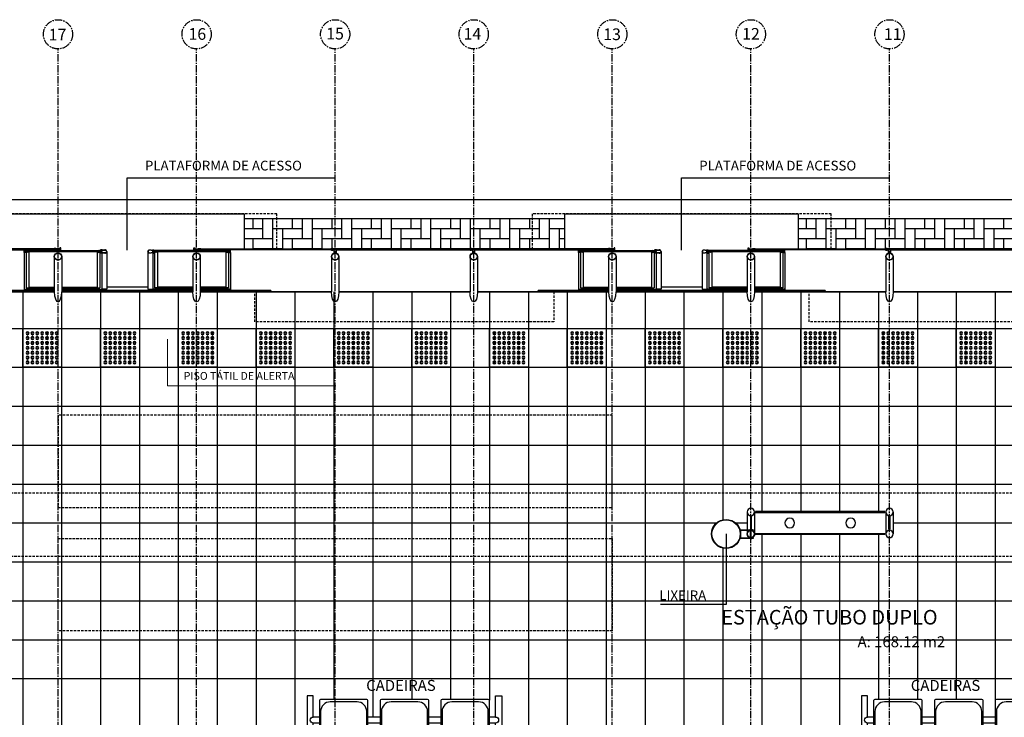
# Model space of a CAD drawing. Units: millimetres. Extents: x 55047 to 69695, y 27493 to 40118.
# Drawn here: x 64020 to 65033, y 35804 to 36521 of the extents above; entities that cross this region are included whole.
import ezdxf

# ---------------------------------------------------------------- set-up
doc = ezdxf.new("R2010")
doc.units = ezdxf.units.MM
doc.header["$LTSCALE"] = 10
doc.linetypes.add('CENTER2', pattern=[1.125, 0.75, -0.125, 0.125, -0.125])
doc.linetypes.add('HIDDEN', pattern=[0.375, 0.25, -0.125])
for name, color, linetype in [('A-01', 1, 'Continuous'), ('A-02', 2, 'Continuous'), ('A-03', 3, 'Continuous'), ('COTA', 10, 'Continuous'), ('EIXOS', 10, 'CENTER2'), ('ESPECARQ', 2, 'Continuous'), ('ESTRUTURA METALICA', 3, 'Continuous'), ('HACHURA-PAVER', 252, 'Continuous'), ('IMPLANTAÇÃO-BORRACHA', 1, 'Continuous'), ('IMPLANTAÇÃO-ESTRUTURA METÁLICA', 2, 'Continuous'), ('LINHA CHAMADA', 10, 'Continuous'), ('MEIO FIO', 1, 'Continuous'), ('PISO', 1, 'Continuous'), ('PLATAFORMA PISOS 1 50', 8, 'Continuous'), ('PROJECAO-1', 1, 'HIDDEN'), ('PROJECAO-2', 2, 'HIDDEN'), ('TEXTOF', 2, 'Continuous'), ('TEXTOG', 2, 'Continuous'), ('TEXTOM', 3, 'Continuous'), ('VIDRO', 1, 'Continuous')]:
    doc.layers.add(name, color=color, linetype=linetype)
doc.styles.add('REGUA100', font='simplex.shx')
doc.styles.add('REGUA60', font='simplex.shx')
doc.styles.add('REGUA80', font='simplex.shx')
doc.styles.add('ROMANS', font='romans.shx', dxfattribs={"height": 0.25})
doc.styles.add('ROMANS 50', font='romans.shx', dxfattribs={"height": 16})

# ---------------------------------------------------------------- blocks, each defined once
blk = doc.blocks.new('PILARES')
at = {"layer": 'A-02'}
for centre in [(40, 11.3), (102.5, 11.3)]:
    blk.add_circle(centre, 5, dxfattribs=at)
at = {"layer": 'ESTRUTURA METALICA', "color": 2}
for p, q in [((-3.8, 0), (-3.8, 22.6)), ((3.8, 0), (3.8, 22.6)), ((138.7, 0), (138.7, 22.6)), ((146.3, 0), (146.3, 22.6))]:
    blk.add_line(p, q, dxfattribs=at)
at = {"layer": 'ESTRUTURA METALICA', "color": 3}
for centre in [(0, 22.6), (142.5, 22.6), (0, 0), (142.5, 0)]:
    blk.add_circle(centre, 3.8, dxfattribs=at)
at = {"layer": 'VIDRO'}
for points in [[(4.8, 22.1), (137.7, 22.1), (137.7, 23.1), (4.8, 23.1)], [(0, 17.8), (0.5, 17.8), (0.5, 4.8), (-0.5, 4.8), (-0.5, 17.8)], [(142.5, 17.8), (142, 17.8), (142, 4.8), (143, 4.8), (143, 17.8)], [(4.8, 0.5), (137.7, 0.5), (137.7, -0.5), (4.8, -0.5)]]:
    blk.add_lwpolyline(points, close=True, dxfattribs=at)
blk = doc.blocks.new('piso tatil alerta')
at = {"layer": 'PISO'}
blk.add_lwpolyline([(0, 0), (40, 0), (40, 40), (0, 40)], close=True, dxfattribs=at)
for centre, radius in [((5, 35), 1.5), ((5, 30), 1.5), ((5, 35), 1), ((5, 30), 1), ((10, 35), 1.5), ((10, 30), 1.5), ((10, 35), 1), ((10, 30), 1), ((15, 35), 1.5), ((15, 30), 1.5), ((15, 35), 1), ((15, 30), 1), ((20, 35), 1.5), ((20, 30), 1.5), ((20, 35), 1), ((20, 30), 1), ((25, 35), 1.5), ((25, 30), 1.5), ((25, 35), 1), ((25, 30), 1), ((30, 35), 1.5), ((30, 30), 1.5), ((30, 35), 1), ((30, 30), 1), ((35, 35), 1.5), ((35, 30), 1.5), ((35, 35), 1), ((35, 30), 1), ((5, 25), 1.5), ((5, 20), 1.5), ((5, 25), 1), ((5, 20), 1), ((10, 25), 1.5), ((10, 20), 1.5), ((10, 25), 1), ((10, 20), 1), ((15, 25), 1.5), ((15, 20), 1.5), ((15, 25), 1), ((15, 20), 1), ((20, 25), 1.5), ((20, 20), 1.5), ((20, 25), 1), ((20, 20), 1), ((25, 25), 1.5), ((25, 20), 1.5), ((25, 25), 1), ((25, 20), 1), ((30, 25), 1.5), ((30, 20), 1.5), ((30, 25), 1), ((30, 20), 1), ((35, 25), 1.5), ((35, 20), 1.5), ((35, 25), 1), ((35, 20), 1), ((5, 15), 1.5), ((5, 10), 1.5), ((5, 15), 1), ((5, 10), 1), ((10, 15), 1.5), ((10, 10), 1.5), ((10, 15), 1), ((10, 10), 1), ((15, 15), 1.5), ((15, 10), 1.5), ((15, 15), 1), ((15, 10), 1), ((20, 15), 1.5), ((20, 10), 1.5), ((20, 15), 1), ((20, 10), 1), ((25, 15), 1.5), ((25, 10), 1.5), ((25, 15), 1), ((25, 10), 1), ((30, 15), 1.5), ((30, 10), 1.5), ((30, 15), 1), ((30, 10), 1), ((35, 15), 1.5), ((35, 10), 1.5), ((35, 15), 1), ((35, 10), 1), ((5, 5), 1.5), ((5, 5), 1), ((10, 5), 1.5), ((10, 5), 1), ((15, 5), 1.5), ((15, 5), 1), ((20, 5), 1.5), ((20, 5), 1), ((25, 5), 1.5), ((25, 5), 1), ((30, 5), 1.5), ((30, 5), 1), ((35, 5), 1.5), ((35, 5), 1)]:
    blk.add_circle(centre, radius, dxfattribs=at)
blk = doc.blocks.new('INDUNI1')
at = {"color": 0, "style": 'REGUA100', "flags": 8}
for tag, p in [('NOME1', (0, 0)), ('NOME2', (0, -3.59))]:
    blk.add_attdef(tag, p, '', height=2, dxfattribs=at)
at = {"layer": 'ESPECARQ', "style": 'REGUA60'}
blk.add_attdef('AREA', (0, -6.7), '', height=1.5, dxfattribs=at)
at = {"layer": 'ESPECARQ', "style": 'REGUA60', "flags": 8}
for tag, p in [('PISO', (0, -9.2)), ('REVPAR', (0, -11.7)), ('PEDIR', (0, -14.2))]:
    blk.add_attdef(tag, p, '', height=1.5, dxfattribs=at)
blk = doc.blocks.new('assento')
at = {"layer": 'A-01'}
for p, q in [((-20, 33), (-20, 1)), ((18, 35), (-18, 35)), ((16, 34), (-16, 34)), ((14, 32.5), (-14, 32.5)), ((20, 1), (20, 33)), ((-19, 31), (-19, 10)), ((19, 10), (19, 31)), ((-19, 0), (19, 0)), ((-11, 2), (11, 2))]:
    blk.add_line(p, q, dxfattribs=at)
for radius in [2.5, 1]:
    blk.add_circle((0, 26), radius, dxfattribs=at)
for centre, radius, start, end in [((-18, 33), 2, 90, 180), ((-16, 31), 3, 90, 180), ((-14, 27.5), 5, 90, 180), ((14, 27.5), 5, 0, 90), ((16, 31), 3, 0, 90), ((18, 33), 2, 0, 90), ((-11, 10), 8, 180, 270), ((11, 10), 8, 270, 0), ((-19, 1), 1, 180, 270), ((19, 1), 1, 270, 0)]:
    blk.add_arc(centre, radius, start, end, dxfattribs=at)
blk = doc.blocks.new('bancos')
at = {"layer": 'A-01'}
for p, q in [((-70, -15.5), (-75, -15.5)), ((-20, -15.5), (-30, -15.5)), ((30, -15.5), (20, -15.5)), ((75, -15.5), (70, -15.5)), ((-70, -20.5), (-75, -20.5)), ((-20, -20.5), (-30, -20.5)), ((30, -20.5), (20, -20.5)), ((75, -20.5), (70, -20.5))]:
    blk.add_line(p, q, dxfattribs=at)
for points in [[(-75, -20.5), (-75, -38), (-80, -38), (-80, 2), (-75, 2), (-75, -15.5)], [(75, -20.5), (75, -38), (80, -38), (80, 2), (75, 2), (75, -15.5)]]:
    blk.add_lwpolyline(points, dxfattribs=at)
for centre, start, end in [((-75, -18), 90, 270), ((75, -18), 270, 90)]:
    blk.add_arc(centre, 2.5, start, end, dxfattribs=at)
at = {"layer": 'A-01', "xscale": -1, "rotation": 359.9999354771406}
for p in [(-50, -35), (0, -35), (50, -35)]:
    blk.add_blockref('assento', p, dxfattribs=at)

msp = doc.modelspace()

# ---------------------------------------------------------------- hatches: boundary and pattern name
at = {"layer": 'HACHURA-PAVER'}
h = msp.add_hatch(dxfattribs=at)
h.set_pattern_fill('AR-HBONE', color=256, scale=0.1, angle=45, style=0)
h.set_pattern_definition([(270, (62035.089, 35676.644), (10.16, -10.16), [30.48, -10.16]), (360, (62035.089, 35666.484), (10.16, -10.16), [30.48, -10.16])])
h.paths.add_polyline_path([(65151.155, 36316.642), (64821.155, 36316.643), (64821.155, 36285.731), (65151.155, 36285.731)])
h.paths.add_polyline_path([(64581.155, 36285.732), (64581.155, 36316.644), (64251.155, 36316.644), (64251.155, 36285.732)])

# ---------------------------------------------------------------- linework, layer by layer
at = {"layer": 'A-01'}
for p, q in [((64025.05, 36244.372), (64056.095, 36244.372)), ((64027.05, 36245.659), (64056.095, 36245.659)), ((64063.715, 36245.659), (64103.05, 36245.659)), ((64063.715, 36244.372), (64105.05, 36244.372)), ((64152.3, 36246.397), (64110.01, 36246.397)), ((64198.595, 36244.372), (64157.261, 36244.372)), ((64198.595, 36245.659), (64159.261, 36245.659)), ((64235.261, 36245.659), (64206.215, 36245.659)), ((64237.261, 36244.372), (64206.215, 36244.372)), ((64595.05, 36244.372), (64626.095, 36244.372)), ((64597.05, 36245.659), (64626.095, 36245.659)), ((64633.715, 36245.659), (64673.05, 36245.659)), ((64633.715, 36244.372), (64675.05, 36244.372)), ((64722.3, 36246.397), (64680.01, 36246.397)), ((64768.595, 36244.372), (64727.261, 36244.372)), ((64768.595, 36245.659), (64729.261, 36245.659)), ((64805.261, 36245.659), (64776.215, 36245.659)), ((64807.261, 36244.372), (64776.215, 36244.372))]:
    msp.add_line(p, q, dxfattribs=at)
for points in [[(64025.05, 36244.372), (64025.05, 36242.982), (64056.095, 36242.982)], [(64063.715, 36242.982), (64105.05, 36242.982), (64105.05, 36244.372)], [(64198.595, 36242.982), (64157.261, 36242.982), (64157.261, 36244.372)], [(64237.261, 36244.372), (64237.261, 36242.982), (64206.215, 36242.982)], [(64595.05, 36244.372), (64595.05, 36242.981), (64626.095, 36242.981)], [(64633.715, 36242.981), (64675.05, 36242.981), (64675.05, 36244.372)], [(64768.595, 36242.981), (64727.261, 36242.981), (64727.261, 36244.372)], [(64807.261, 36244.372), (64807.261, 36242.981), (64776.215, 36242.981)]]:
    msp.add_lwpolyline(points, dxfattribs=at)
at = {"layer": 'A-02'}
for points in [[(64105.396, 36284.399, 0.17198837), (64104.931, 36284.86), (64104.931, 36284.549), (64104.177, 36284.549), (64104.177, 36284.86, 0.17198837), (64103.712, 36284.399)], [(64105.396, 36281.797, -0.17198837), (64104.931, 36281.336), (64104.931, 36281.647), (64104.177, 36281.647), (64104.177, 36281.336, -0.17198837), (64103.712, 36281.797)], [(64156.915, 36284.399, -0.17198837), (64157.38, 36284.86), (64157.38, 36284.549), (64158.134, 36284.549), (64158.134, 36284.86, -0.17198837), (64158.599, 36284.399)], [(64156.915, 36281.797, 0.17198837), (64157.38, 36281.336), (64157.38, 36281.647), (64158.134, 36281.647), (64158.134, 36281.336, 0.17198837), (64158.599, 36281.797)], [(64675.396, 36284.399, 0.17198837), (64674.931, 36284.86), (64674.931, 36284.549), (64674.177, 36284.549), (64674.177, 36284.86, 0.17198837), (64673.712, 36284.399)], [(64675.396, 36281.797, -0.17198837), (64674.931, 36281.336), (64674.931, 36281.647), (64674.177, 36281.647), (64674.177, 36281.336, -0.17198837), (64673.712, 36281.797)], [(64726.915, 36284.399, -0.17198837), (64727.38, 36284.86), (64727.38, 36284.549), (64728.134, 36284.549), (64728.134, 36284.86, -0.17198837), (64728.599, 36284.399)], [(64726.915, 36281.797, 0.17198837), (64727.38, 36281.336), (64727.38, 36281.647), (64728.134, 36281.647), (64728.134, 36281.336, 0.17198837), (64728.599, 36281.797)]]:
    msp.add_lwpolyline(points, format="xyb", close=True, dxfattribs=at)
at = {"layer": 'A-03'}
for p, q in [((64761.643, 35997.059, 0), (64774.939, 35997.059, 0)), ((64761.709, 35996.559, 0), (64774.939, 35996.559, 0)), ((64771.599, 35997.559, 0), (64771.599, 35997.059, 0)), ((64771.599, 35997.559, 0), (64773.199, 35997.559, 0)), ((64772.099, 35988.959, 0), (64772.099, 35996.559, 0)), ((64772.699, 35988.959, 0), (64772.699, 35996.559, 0)), ((64773.199, 35997.559, 0), (64773.199, 35997.059, 0)), ((64774.939, 35996.559, 0), (64774.939, 35997.059, 0)), ((64761.643, 35988.459, 0), (64774.939, 35988.459, 0)), ((64761.709, 35988.959, 0), (64774.939, 35988.959, 0)), ((64771.599, 35987.959, 0), (64771.599, 35988.459, 0)), ((64771.599, 35987.959, 0), (64773.199, 35987.959, 0)), ((64773.199, 35987.959, 0), (64773.199, 35988.459, 0)), ((64774.939, 35988.459, 0), (64774.939, 35988.959, 0))]:
    msp.add_line(p, q, dxfattribs=at)
for points in [[(64028.751, 36282.597), (64029.932, 36282.603, -0.3143656), (64027.069, 36282.639), (64028.25, 36282.645), (64028.246, 36283.545), (64027.065, 36283.539, -0.31448478), (64029.927, 36283.553), (64028.746, 36283.547)], [(64101.336, 36282.597), (64100.155, 36282.603, 0.3143656), (64103.017, 36282.639), (64101.837, 36282.645), (64101.841, 36283.545), (64103.022, 36283.539, 0.31448478), (64100.16, 36283.553), (64101.341, 36283.547)], [(64103.05, 36284.399), (64103.05, 36284.098), (64105.535, 36284.098, -0.04024435), (64108.063, 36284.459, -0.44120556), (64109.71, 36283.098, -0.44120556), (64108.063, 36281.737, -0.04024435), (64105.535, 36282.098), (64103.05, 36282.098), (64103.05, 36281.797), (64105.52, 36281.797, 0.03993995), (64108.067, 36281.436, 0.43639746), (64110.01, 36283.098, 0.43639746), (64108.067, 36284.76, 0.03993995), (64105.52, 36284.399)], [(64159.261, 36284.399), (64159.261, 36284.098), (64156.776, 36284.098, 0.04024435), (64154.248, 36284.459, 0.44120556), (64152.601, 36283.098, 0.44120556), (64154.248, 36281.737, 0.04024435), (64156.776, 36282.098), (64159.261, 36282.098), (64159.261, 36281.797), (64156.791, 36281.797, -0.03993995), (64154.244, 36281.436, -0.43639746), (64152.3, 36283.098, -0.43639746), (64154.244, 36284.76, -0.03993995), (64156.791, 36284.399)], [(64160.962, 36282.597), (64162.143, 36282.603, -0.3143656), (64159.28, 36282.639), (64160.461, 36282.645), (64160.457, 36283.545), (64159.276, 36283.539, -0.31448478), (64162.137, 36283.553), (64160.957, 36283.547)], [(64233.546, 36282.597), (64232.365, 36282.603, 0.3143656), (64235.228, 36282.639), (64234.047, 36282.645), (64234.052, 36283.545), (64235.232, 36283.539, 0.31448478), (64232.371, 36283.553), (64233.552, 36283.547)], [(64598.751, 36282.597), (64599.932, 36282.603, -0.3143656), (64597.069, 36282.639), (64598.25, 36282.645), (64598.246, 36283.545), (64597.065, 36283.539, -0.31448478), (64599.927, 36283.553), (64598.746, 36283.547)], [(64671.336, 36282.597), (64670.155, 36282.603, 0.3143656), (64673.017, 36282.639), (64671.837, 36282.645), (64671.841, 36283.545), (64673.022, 36283.539, 0.31448478), (64670.16, 36283.553), (64671.341, 36283.547)], [(64673.05, 36284.399), (64673.05, 36284.098), (64675.535, 36284.098, -0.04024435), (64678.063, 36284.459, -0.44120556), (64679.71, 36283.098, -0.44120556), (64678.063, 36281.737, -0.04024435), (64675.535, 36282.098), (64673.05, 36282.098), (64673.05, 36281.797), (64675.52, 36281.797, 0.03993995), (64678.067, 36281.436, 0.43639746), (64680.01, 36283.098, 0.43639746), (64678.067, 36284.76, 0.03993995), (64675.52, 36284.399)], [(64729.261, 36284.399), (64729.261, 36284.098), (64726.776, 36284.098, 0.04024435), (64724.248, 36284.459, 0.44120556), (64722.601, 36283.098, 0.44120556), (64724.248, 36281.737, 0.04024435), (64726.776, 36282.098), (64729.261, 36282.098), (64729.261, 36281.797), (64726.791, 36281.797, -0.03993995), (64724.244, 36281.436, -0.43639746), (64722.3, 36283.098, -0.43639746), (64724.244, 36284.76, -0.03993995), (64726.791, 36284.399)], [(64730.962, 36282.597), (64732.143, 36282.603, -0.3143656), (64729.28, 36282.639), (64730.461, 36282.645), (64730.457, 36283.545), (64729.276, 36283.539, -0.31448478), (64732.137, 36283.553), (64730.957, 36283.547)], [(64803.546, 36282.597), (64802.365, 36282.603, 0.3143656), (64805.228, 36282.639), (64804.047, 36282.645), (64804.052, 36283.545), (64805.232, 36283.539, 0.31448478), (64802.371, 36283.553), (64803.552, 36283.547)]]:
    msp.add_lwpolyline(points, format="xyb", close=True, dxfattribs=at)
for points in [[(64104.554, 36283.47), (64104.654, 36283.554), (64104.654, 36284.596), (64104.894, 36284.596, 0.35086698), (64104.608, 36284.911), (64104.608, 36284.814), (64104.5, 36284.814), (64104.5, 36284.911, 0.35086698), (64104.214, 36284.596), (64104.454, 36284.596), (64104.454, 36283.554), (64104.554, 36283.47)], [(64104.554, 36282.726), (64104.654, 36282.643), (64104.654, 36281.6), (64104.894, 36281.6, -0.35086698), (64104.608, 36281.285), (64104.608, 36281.382), (64104.5, 36281.382), (64104.5, 36281.285, -0.35086698), (64104.214, 36281.6), (64104.454, 36281.6), (64104.454, 36282.643), (64104.554, 36282.726)], [(64157.757, 36283.47), (64157.657, 36283.554), (64157.657, 36284.596), (64157.417, 36284.596, -0.35086698), (64157.703, 36284.911), (64157.703, 36284.814), (64157.81, 36284.814), (64157.81, 36284.911, -0.35086698), (64158.097, 36284.596), (64157.857, 36284.596), (64157.857, 36283.554), (64157.757, 36283.47)], [(64157.757, 36282.726), (64157.657, 36282.643), (64157.657, 36281.6), (64157.417, 36281.6, 0.35086698), (64157.703, 36281.285), (64157.703, 36281.382), (64157.81, 36281.382), (64157.81, 36281.285, 0.35086698), (64158.097, 36281.6), (64157.857, 36281.6), (64157.857, 36282.643), (64157.757, 36282.726)], [(64674.554, 36283.47), (64674.654, 36283.554), (64674.654, 36284.596), (64674.894, 36284.596, 0.35086698), (64674.608, 36284.911), (64674.608, 36284.814), (64674.5, 36284.814), (64674.5, 36284.911, 0.35086698), (64674.214, 36284.596), (64674.454, 36284.596), (64674.454, 36283.554), (64674.554, 36283.47)], [(64674.554, 36282.726), (64674.654, 36282.642), (64674.654, 36281.6), (64674.894, 36281.6, -0.35086698), (64674.608, 36281.285), (64674.608, 36281.382), (64674.5, 36281.382), (64674.5, 36281.285, -0.35086698), (64674.214, 36281.6), (64674.454, 36281.6), (64674.454, 36282.642), (64674.554, 36282.726)], [(64727.757, 36283.47), (64727.657, 36283.554), (64727.657, 36284.596), (64727.417, 36284.596, -0.35086698), (64727.703, 36284.911), (64727.703, 36284.814), (64727.81, 36284.814), (64727.81, 36284.911, -0.35086698), (64728.097, 36284.596), (64727.857, 36284.596), (64727.857, 36283.554), (64727.757, 36283.47)], [(64727.757, 36282.726), (64727.657, 36282.642), (64727.657, 36281.6), (64727.417, 36281.6, 0.35086698), (64727.703, 36281.285), (64727.703, 36281.382), (64727.81, 36281.382), (64727.81, 36281.285, 0.35086698), (64728.097, 36281.6), (64727.857, 36281.6), (64727.857, 36282.642), (64727.757, 36282.726)]]:
    msp.add_lwpolyline(points, format="xyb", dxfattribs=at)
for radius in [15, 14.5]:
    msp.add_circle((64746.859, 35992.759, 0), radius, dxfattribs=at)
at = {"layer": 'COTA'}
for p, q in [((64131.155, 36284.45), (64131.155, 36358.836)), ((64131.155, 36358.836), (64201.834, 36358.836)), ((64201.834, 36358.836), (64344.899, 36358.836)), ((64701.155, 36284.45), (64701.155, 36358.836)), ((64701.155, 36358.836), (64771.834, 36358.836)), ((64771.834, 36358.836), (64914.899, 36358.836)), ((64746.859, 35992.858, 0), (64746.859, 35920.357, 0)), ((64731.373, 35920.357, 0), (64679.468, 35920.357, 0)), ((64746.859, 35920.357, 0), (64731.373, 35920.357, 0))]:
    msp.add_line(p, q, dxfattribs=at)
at = {"layer": 'EIXOS'}
for p, q in [((64059.899, 35432.163), (64059.899, 36491.343)), ((64202.399, 35432.163), (64202.399, 36491.343)), ((64344.899, 35432.163), (64344.899, 36491.343)), ((64487.399, 35432.163), (64487.399, 36491.343)), ((64629.899, 35432.163), (64629.899, 36491.343)), ((64772.399, 35432.163), (64772.399, 36491.343)), ((64914.899, 35432.163), (64914.899, 36491.343))]:
    msp.add_line(p, q, dxfattribs=at)
for centre in [(64059.899, 36506.343), (64202.399, 36506.343), (64344.899, 36506.343), (64487.399, 36506.343), (64629.899, 36506.343), (64772.399, 36506.343), (64914.899, 36506.343)]:
    msp.add_circle(centre, 15, dxfattribs=at)
at = {"layer": 'ESTRUTURA METALICA', "color": 2}
for p, q in [((64025.05, 36282.098), (64025.05, 36244.372)), ((64027.05, 36282.098), (64027.05, 36245.659)), ((64103.05, 36281.797), (64103.05, 36245.659)), ((64105.05, 36281.402), (64105.05, 36244.372)), ((64157.261, 36281.402), (64157.261, 36244.372)), ((64159.261, 36281.797), (64159.261, 36245.659)), ((64235.261, 36282.098), (64235.261, 36245.659)), ((64237.261, 36282.098), (64237.261, 36244.372)), ((64595.05, 36282.098), (64595.05, 36244.372)), ((64597.05, 36282.098), (64597.05, 36245.659)), ((64673.05, 36281.797), (64673.05, 36245.659)), ((64675.05, 36281.402), (64675.05, 36244.372)), ((64727.261, 36281.402), (64727.261, 36244.372)), ((64729.261, 36281.797), (64729.261, 36245.659)), ((64805.261, 36282.098), (64805.261, 36245.659)), ((64807.261, 36282.098), (64807.261, 36244.372)), ((64063.709, 36277.898), (64063.709, 36241.652)), ((64198.595, 36277.898), (64198.595, 36241.651)), ((64341.095, 36277.898), (64341.095, 36241.651)), ((64483.595, 36277.898), (64483.595, 36241.651)), ((64633.709, 36277.898), (64633.709, 36241.651)), ((64768.595, 36277.898), (64768.595, 36241.651)), ((64911.095, 36277.898), (64911.095, 36241.651))]:
    msp.add_line(p, q, dxfattribs=at)
at = {"layer": 'ESTRUTURA METALICA', "color": 1}
for p, q in [((64027.05, 36284.098), (64103.05, 36284.098)), ((64235.261, 36284.098), (64159.261, 36284.098)), ((64597.05, 36284.098), (64673.05, 36284.098)), ((64805.261, 36284.098), (64729.261, 36284.098))]:
    msp.add_line(p, q, dxfattribs=at)
at = {"layer": 'ESTRUTURA METALICA'}
for points in [[(64027.05, 36284.098), (64027.05, 36282.098), (64025.05, 36282.098), (64025.05, 36284.098)], [(64103.05, 36284.098), (64103.05, 36282.098), (64105.05, 36282.098), (64105.05, 36284.098)], [(64159.261, 36284.098), (64159.261, 36282.098), (64157.261, 36282.098), (64157.261, 36284.098)], [(64235.261, 36284.098), (64235.261, 36282.098), (64237.261, 36282.098), (64237.261, 36284.098)], [(64342.155, 36284.931), (64347.655, 36284.931), (64347.655, 36285.731), (64342.155, 36285.731)], [(64484.655, 36284.931), (64490.155, 36284.931), (64490.155, 36285.731), (64484.655, 36285.731)], [(64597.05, 36284.098), (64597.05, 36282.098), (64595.05, 36282.098), (64595.05, 36284.098)], [(64673.05, 36284.098), (64673.05, 36282.098), (64675.05, 36282.098), (64675.05, 36284.098)], [(64729.261, 36284.098), (64729.261, 36282.098), (64727.261, 36282.098), (64727.261, 36284.098)], [(64805.261, 36284.098), (64805.261, 36282.098), (64807.261, 36282.098), (64807.261, 36284.098)], [(64912.155, 36284.931), (64917.655, 36284.931), (64917.655, 36285.731), (64912.155, 36285.731)]]:
    msp.add_lwpolyline(points, close=True, dxfattribs=at)
for points in [[(64026.9, 36282.248), (64025.2, 36282.248), (64025.2, 36283.948), (64026.9, 36283.948), (64026.9, 36282.248)], [(64027.043, 36283.498), (64028.043, 36283.498), (64028.043, 36282.698), (64027.043, 36282.698)], [(64062.649, 36284.932), (64062.649, 36286.982), (64061.849, 36286.982), (64061.849, 36285.732), (64057.149, 36285.732), (64057.149, 36284.932), (64062.649, 36284.932)], [(64103.043, 36283.498), (64102.043, 36283.498), (64102.043, 36282.698), (64103.043, 36282.698)], [(64103.2, 36282.248), (64104.9, 36282.248), (64104.9, 36283.948), (64103.2, 36283.948), (64103.2, 36282.248)], [(64159.111, 36282.248), (64157.411, 36282.248), (64157.411, 36283.948), (64159.111, 36283.948), (64159.111, 36282.248)], [(64159.254, 36283.498), (64160.254, 36283.498), (64160.254, 36282.698), (64159.254, 36282.698)], [(64199.655, 36284.932), (64199.655, 36286.982), (64200.455, 36286.982), (64200.455, 36285.732), (64205.155, 36285.732), (64205.155, 36284.932), (64199.655, 36284.932)], [(64235.254, 36283.498), (64234.254, 36283.498), (64234.254, 36282.698), (64235.254, 36282.698)], [(64235.411, 36282.248), (64237.111, 36282.248), (64237.111, 36283.948), (64235.411, 36283.948), (64235.411, 36282.248)], [(64596.9, 36282.248), (64595.2, 36282.248), (64595.2, 36283.948), (64596.9, 36283.948), (64596.9, 36282.248)], [(64597.043, 36283.498), (64598.043, 36283.498), (64598.043, 36282.698), (64597.043, 36282.698)], [(64632.649, 36284.932), (64632.649, 36286.982), (64631.849, 36286.982), (64631.849, 36285.732), (64627.149, 36285.732), (64627.149, 36284.932), (64632.649, 36284.932)], [(64673.043, 36283.498), (64672.043, 36283.498), (64672.043, 36282.698), (64673.043, 36282.698)], [(64673.2, 36282.248), (64674.9, 36282.248), (64674.9, 36283.948), (64673.2, 36283.948), (64673.2, 36282.248)], [(64729.111, 36282.248), (64727.411, 36282.248), (64727.411, 36283.948), (64729.111, 36283.948), (64729.111, 36282.248)], [(64729.254, 36283.498), (64730.254, 36283.498), (64730.254, 36282.698), (64729.254, 36282.698)], [(64769.655, 36284.931), (64769.655, 36286.981), (64770.455, 36286.981), (64770.455, 36285.731), (64775.155, 36285.731), (64775.155, 36284.931), (64769.655, 36284.931)], [(64805.254, 36283.498), (64804.254, 36283.498), (64804.254, 36282.698), (64805.254, 36282.698)], [(64805.411, 36282.248), (64807.111, 36282.248), (64807.111, 36283.948), (64805.411, 36283.948), (64805.411, 36282.248)]]:
    msp.add_lwpolyline(points, dxfattribs=at)
at = {"layer": 'ESTRUTURA METALICA', "color": 2}
for points in [[(64346.155, 36284.931), (64343.655, 36284.931), (64343.655, 36281.487, -0.1691813), (64346.155, 36281.487)], [(64488.655, 36284.931), (64486.155, 36284.931), (64486.155, 36281.487, -0.1691813), (64488.655, 36281.487)], [(64916.155, 36284.931), (64913.655, 36284.931), (64913.655, 36281.486, -0.1691813), (64916.155, 36281.486)]]:
    msp.add_lwpolyline(points, format="xyb", close=True, dxfattribs=at)
for points in [[(64056.089, 36277.898), (64056.089, 36241.652)], [(64206.215, 36277.898), (64206.215, 36241.651)], [(64348.715, 36277.898), (64348.715, 36241.651)], [(64491.215, 36277.898), (64491.215, 36241.651)], [(64626.089, 36277.898), (64626.089, 36241.651)], [(64776.215, 36277.898), (64776.215, 36241.651)], [(64918.715, 36277.898), (64918.715, 36241.651)]]:
    msp.add_lwpolyline(points, dxfattribs=at)
at = {"layer": 'ESTRUTURA METALICA'}
for centre, radius in [((64059.899, 36277.898), 3.81), ((64059.899, 36277.898), 3.5), ((64202.405, 36277.898), 3.81), ((64202.405, 36277.898), 3.5), ((64344.905, 36277.898), 3.81), ((64344.905, 36277.898), 3.5), ((64487.405, 36277.898), 3.81), ((64487.405, 36277.898), 3.5), ((64629.899, 36277.898), 3.81), ((64629.899, 36277.898), 3.5), ((64772.405, 36277.898), 3.81), ((64772.405, 36277.898), 3.5), ((64914.905, 36277.898), 3.81), ((64914.905, 36277.898), 3.5)]:
    msp.add_circle(centre, radius, dxfattribs=at)
at = {"layer": 'ESTRUTURA METALICA', "color": 3}
for centre in [(64772.399, 35992.759), (64772.399, 35992.759), (64772.488, 35992.759), (64772.488, 35992.759)]:
    msp.add_circle(centre, 3.8, dxfattribs=at)
at = {"layer": 'ESTRUTURA METALICA', "color": 2}
for centre in [(64059.899, 36241.652), (64629.899, 36241.651)]:
    msp.add_ellipse(centre, major_axis=(0, -10.433), ratio=0.36518452, start_param=4.71238898, end_param=7.85398163, dxfattribs=at)
at = {"layer": 'ESTRUTURA METALICA', "color": 2, "extrusion": (0, 0, -1)}
for centre in [(64202.405, 36241.651), (64344.905, 36241.651), (64487.405, 36241.651), (64772.405, 36241.651), (64914.905, 36241.651)]:
    msp.add_ellipse(centre, major_axis=(0, -10.433), ratio=0.36518452, start_param=4.71238898, end_param=7.85398163, dxfattribs=at)
at = {"layer": 'IMPLANTAÇÃO-BORRACHA', "color": 2}
for points in [[(64057.099, 36285.782), (64058.28, 36285.782, 0.31448613), (64055.418, 36285.782), (64056.599, 36285.782), (64056.599, 36284.882), (64055.418, 36284.882, 0.31448478), (64058.28, 36284.882), (64057.099, 36284.882)], [(64205.205, 36285.782), (64204.024, 36285.782, -0.31448613), (64206.886, 36285.782), (64205.705, 36285.782), (64205.705, 36284.882), (64206.886, 36284.882, -0.31448478), (64204.024, 36284.882), (64205.205, 36284.882)], [(64342.105, 36285.781), (64343.286, 36285.781, 0.31448613), (64340.424, 36285.781), (64341.605, 36285.781), (64341.605, 36284.881), (64340.424, 36284.881, 0.31448478), (64343.286, 36284.881), (64342.105, 36284.881)], [(64347.705, 36285.781), (64346.524, 36285.781, -0.31448613), (64349.386, 36285.781), (64348.205, 36285.781), (64348.205, 36284.881), (64349.386, 36284.881, -0.31448478), (64346.524, 36284.881), (64347.705, 36284.881)], [(64484.605, 36285.781), (64485.786, 36285.781, 0.31448613), (64482.924, 36285.781), (64484.105, 36285.781), (64484.105, 36284.881), (64482.924, 36284.881, 0.31448478), (64485.786, 36284.881), (64484.605, 36284.881)], [(64490.205, 36285.781), (64489.024, 36285.781, -0.31448613), (64491.886, 36285.781), (64490.705, 36285.781), (64490.705, 36284.881), (64491.886, 36284.881, -0.31448478), (64489.024, 36284.881), (64490.205, 36284.881)], [(64627.099, 36285.782), (64628.28, 36285.782, 0.31448613), (64625.418, 36285.782), (64626.599, 36285.782), (64626.599, 36284.882), (64625.418, 36284.882, 0.31448478), (64628.28, 36284.882), (64627.099, 36284.882)], [(64775.205, 36285.781), (64774.024, 36285.781, -0.31448613), (64776.886, 36285.781), (64775.705, 36285.781), (64775.705, 36284.881), (64776.886, 36284.881, -0.31448478), (64774.024, 36284.881), (64775.205, 36284.881)], [(64912.105, 36285.781), (64913.286, 36285.781, 0.31448613), (64910.424, 36285.781), (64911.605, 36285.781), (64911.605, 36284.881), (64910.424, 36284.881, 0.31448478), (64913.286, 36284.881), (64912.105, 36284.881)], [(64917.705, 36285.781), (64916.524, 36285.781, -0.31448613), (64919.386, 36285.781), (64918.205, 36285.781), (64918.205, 36284.881), (64919.386, 36284.881, -0.31448478), (64916.524, 36284.881), (64917.705, 36284.881)]]:
    msp.add_lwpolyline(points, format="xyb", close=True, dxfattribs=at)
at = {"layer": 'IMPLANTAÇÃO-BORRACHA'}
for points in [[(64110.01, 36283.098), (64110.01, 36244.372), (64105.05, 36244.372)], [(64152.3, 36283.098), (64152.3, 36244.372), (64157.261, 36244.372)], [(64680.01, 36283.098), (64680.01, 36244.372), (64675.05, 36244.372)], [(64722.3, 36283.098), (64722.3, 36244.372), (64727.261, 36244.372)]]:
    msp.add_lwpolyline(points, dxfattribs=at)
at = {"layer": 'LINHA CHAMADA', "lineweight": 9}
for p, q in [((64172.35, 36193.036, 0), (64172.35, 36144.913, 0)), ((64172.35, 36144.913, 0), (64345.733, 36144.913, 0))]:
    msp.add_line(p, q, dxfattribs=at)
at = {"layer": 'MEIO FIO'}
msp.add_line((58108.036, 36336.643), (68301.39, 36336.643), dxfattribs=at)
for points in [[(64581.155, 36316.643), (64251.155, 36316.643)], [(65151.155, 36316.643), (64821.155, 36316.643)]]:
    msp.add_lwpolyline(points, dxfattribs=at)
at = {"layer": 'PISO'}
for p, q in [((63921.215, 36241.651), (64056.095, 36241.651)), ((64063.715, 36242.896), (64198.595, 36242.896)), ((64063.715, 36241.651), (64198.595, 36241.651)), ((64105.05, 36243.302), (64157.261, 36243.302)), ((64206.215, 36241.651), (64341.095, 36241.651)), ((64348.715, 36241.651), (64483.595, 36241.651)), ((64491.215, 36241.651), (64626.095, 36241.651)), ((64633.715, 36242.896), (64768.595, 36242.896)), ((64633.715, 36241.651), (64768.595, 36241.651)), ((64675.05, 36243.302), (64727.261, 36243.302)), ((64776.215, 36241.651), (64911.095, 36241.651)), ((64918.715, 36241.651), (65053.595, 36241.651))]:
    msp.add_line(p, q, dxfattribs=at)
at = {"layer": 'PISO', "color": 3}
for points in [[(64011.155, 36285.732), (64011.155, 36321.643), (64251.155, 36321.643), (64251.155, 36285.732)], [(64581.155, 36285.731), (64581.155, 36321.643), (64821.155, 36321.643), (64821.155, 36285.731)]]:
    msp.add_lwpolyline(points, dxfattribs=at)
at = {"layer": 'PISO'}
for points in [[(64056.089, 36241.651), (63921.215, 36241.651)], [(64056.095, 36242.896), (63983.655, 36242.896), (63983.655, 36243.302), (64025.05, 36243.302)], [(64198.595, 36241.651), (64063.709, 36241.651)], [(64237.261, 36243.302), (64278.655, 36243.302), (64278.655, 36242.896), (64206.215, 36242.896)], [(64341.095, 36241.651), (64206.215, 36241.651)], [(64483.595, 36241.651), (64348.715, 36241.651)], [(64626.089, 36241.651), (64491.215, 36241.651)], [(64626.095, 36242.896), (64553.655, 36242.896), (64553.655, 36243.302), (64595.05, 36243.302)], [(64768.595, 36241.651), (64633.709, 36241.651)], [(64807.261, 36243.302), (64848.655, 36243.302), (64848.655, 36242.896), (64776.215, 36242.896)], [(64911.095, 36241.651), (64776.215, 36241.651)], [(65053.595, 36241.651), (64918.715, 36241.651)]]:
    msp.add_lwpolyline(points, dxfattribs=at)
at = {"layer": 'PLATAFORMA PISOS 1 50'}
for p, q in [((64023.589, 36241.651), (64023.589, 35766.476)), ((64063.589, 36241.651), (64063.589, 35766.476)), ((64103.589, 36241.651), (64103.589, 35766.476)), ((64143.589, 36241.651), (64143.589, 35766.476)), ((64183.589, 36241.651), (64183.589, 35766.476)), ((64223.589, 36241.651), (64223.589, 35766.476)), ((64263.589, 36241.651), (64263.589, 35766.476)), ((64303.589, 36241.651), (64303.589, 35766.476)), ((64343.589, 36241.651), (64343.589, 35822.738)), ((64383.589, 36241.651), (64383.589, 35804.613)), ((64423.589, 36241.651), (64423.589, 35822.738)), ((64463.589, 36241.651), (64463.589, 35822.738)), ((64503.589, 36241.651), (64503.589, 35821.848)), ((64543.589, 36241.651), (64543.589, 35766.476)), ((64583.589, 36241.651), (64583.589, 35766.476)), ((64623.589, 36241.651), (64623.589, 35766.476)), ((64663.589, 36241.651), (64663.589, 35766.476)), ((64703.589, 36241.651), (64703.589, 35766.476)), ((64743.589, 36241.651), (64743.589, 36007.398)), ((64783.589, 36241.651), (64783.589, 36015.868)), ((64823.589, 36241.651), (64823.589, 36015.868)), ((64863.589, 36241.651), (64863.589, 36015.868)), ((64903.589, 36241.651), (64903.589, 36015.868)), ((64943.589, 36241.651), (64943.589, 35822.738)), ((64983.589, 36241.651), (64983.589, 35822.738)), ((65023.589, 36241.651), (65023.589, 35804.613)), ((63343.589, 36204.064), (66111.507, 36204.064)), ((63343.589, 36164.064), (66343.709, 36164.064)), ((63343.589, 36124.064), (66137.135, 36124.064)), ((63343.589, 36084.064), (66133.189, 36084.064)), ((63343.589, 36044.064), (66343.709, 36044.064)), ((63849.936, 36004.064), (64737, 36004.064)), ((64756.718, 36004.064), (64768.599, 36004.064)), ((64918.699, 36004.064), (65837.248, 36004.064)), ((64783.589, 35992.259), (64783.589, 35766.476)), ((64823.589, 35992.259), (64823.589, 35766.476)), ((64863.589, 35992.259), (64863.589, 35766.476)), ((64903.589, 35992.259), (64903.589, 35822.738)), ((64743.589, 35978.12), (64743.589, 35766.476)), ((63343.589, 35964.064), (66137.135, 35964.064)), ((63343.589, 35924.064), (66074.899, 35924.064)), ((63343.589, 35884.064), (66137.135, 35884.064)), ((63343.589, 35844.064), (66074.899, 35844.064))]:
    msp.add_line(p, q, dxfattribs=at)
at = {"layer": 'PROJECAO-1'}
for points in [[(64284.905, 36285.732), (64284.905, 36321.643), (63977.405, 36321.643), (63977.405, 36285.732)], [(64854.905, 36285.731), (64854.905, 36321.643), (64547.405, 36321.643), (64547.405, 36285.731)], [(64569.892, 36241.651), (64569.892, 36210.786), (64262.392, 36210.786), (64262.392, 36241.651)], [(65139.892, 36241.651), (65139.892, 36210.786), (64832.392, 36210.786), (64832.392, 36241.651)]]:
    msp.add_lwpolyline(points, dxfattribs=at)
at = {"layer": 'PROJECAO-2', "lineweight": -2}
for p, q in [((63774.899, 36035.02), (67879.895, 36035.02)), ((63774.899, 35970.035), (67879.895, 35970.035))]:
    msp.add_line(p, q, dxfattribs=at)
at = {"layer": 'PROJECAO-2'}
for points in [[(64059.899, 36114.831), (64059.899, 36020.106), (64629.912, 36020.106), (64629.912, 36114.831)], [(64059.899, 35893.296), (64059.899, 35988.021), (64629.912, 35988.021), (64629.912, 35893.296)]]:
    msp.add_lwpolyline(points, close=True, dxfattribs=at)
at = {"layer": 'VIDRO'}
for p, q in [((64029.932, 36282.603), (64029.932, 36246.513)), ((64100.155, 36282.603), (64100.155, 36246.513)), ((64162.143, 36282.603), (64162.143, 36246.513)), ((64232.365, 36282.603), (64232.365, 36246.513)), ((64599.932, 36282.603), (64599.932, 36246.513)), ((64670.155, 36282.603), (64670.155, 36246.513)), ((64732.143, 36282.603), (64732.143, 36246.513)), ((64802.365, 36282.603), (64802.365, 36246.513)), ((64029.932, 36246.513), (64056.089, 36246.513)), ((64063.709, 36246.513), (64100.155, 36246.513)), ((64198.589, 36246.513), (64162.143, 36246.513)), ((64232.365, 36246.513), (64206.209, 36246.513)), ((64599.932, 36246.513), (64626.089, 36246.513)), ((64633.709, 36246.513), (64670.155, 36246.513)), ((64768.589, 36246.513), (64732.143, 36246.513)), ((64802.365, 36246.513), (64776.209, 36246.513))]:
    msp.add_line(p, q, dxfattribs=at)
at = {"layer": 'VIDRO', "color": 2}
for points in [[(63920.762, 36284.932), (64056.555, 36284.932), (64056.555, 36285.732), (63920.762, 36285.732), (63920.762, 36284.932)], [(64028.841, 36283.502), (64101.227, 36283.502), (64101.227, 36282.702), (64028.841, 36282.702), (64028.841, 36283.502)], [(64161.052, 36283.502), (64233.438, 36283.502), (64233.438, 36282.702), (64161.052, 36282.702), (64161.052, 36283.502)], [(64341.549, 36284.932), (64205.755, 36284.932), (64205.755, 36285.732), (64341.549, 36285.732), (64341.549, 36284.932)], [(64348.262, 36284.931), (64484.055, 36284.931), (64484.055, 36285.731), (64348.262, 36285.731), (64348.262, 36284.931)], [(64490.762, 36284.931), (64626.555, 36284.931), (64626.555, 36285.731), (64490.762, 36285.731), (64490.762, 36284.931)], [(64598.841, 36283.502), (64671.227, 36283.502), (64671.227, 36282.702), (64598.841, 36282.702), (64598.841, 36283.502)], [(64731.052, 36283.502), (64803.438, 36283.502), (64803.438, 36282.702), (64731.052, 36282.702), (64731.052, 36283.502)], [(64911.549, 36284.931), (64775.755, 36284.931), (64775.755, 36285.731), (64911.549, 36285.731), (64911.549, 36284.931)], [(64918.262, 36284.931), (65054.055, 36284.931), (65054.055, 36285.731), (64918.262, 36285.731), (64918.262, 36284.931)]]:
    msp.add_lwpolyline(points, dxfattribs=at)

# ---------------------------------------------------------------- block references
at = {"layer": 'A-01', "linetype": 'ByBlock', "xscale": -1.25, "yscale": 1.25, "zscale": 1.25, "rotation": 180}
for p in [(64416.142, 35778.988), (64986.142, 35778.988)]:
    msp.add_blockref('bancos', p, dxfattribs=at)
at = {"layer": 'IMPLANTAÇÃO-ESTRUTURA METÁLICA', "xscale": -1, "rotation": 180}
msp.add_blockref('PILARES', (64772.399, 36015.368), dxfattribs=at)
at = {"layer": 'PISO', "xscale": -1}
for p in [(64063.589, 36164.064), (64143.589, 36164.064), (64223.589, 36164.064), (64303.589, 36164.064), (64383.589, 36164.064), (64463.589, 36164.064), (64543.589, 36164.064), (64623.589, 36164.064), (64703.589, 36164.064), (64783.589, 36164.064), (64863.589, 36164.064), (64943.589, 36164.064), (65023.589, 36164.064)]:
    msp.add_blockref('piso tatil alerta', p, dxfattribs=at)
at = {"layer": 'TEXTOM'}
ref = msp.add_blockref('INDUNI1', (65000.491, 35926.6), dxfattribs=dict(at, xscale=-7.5, yscale=7.5, zscale=7.5))
ref.add_attrib('NOME2', 'ESTAÇÃO TUBO DUPLO', (64741.92, 35899.694), dxfattribs={"layer": '0', "color": 3, "height": 15, "rotation": 0, "style": 'REGUA100', "flags": 8})
ref.add_attrib('AREA', 'A: 168.12 m2', (64882.099, 35876.378), dxfattribs={"layer": 'ESPECARQ', "height": 11.25, "rotation": 0, "style": 'REGUA60'})

# ---------------------------------------------------------------- texts
at = {"layer": 'COTA', "color": 3, "char_height": 10, "style": 'REGUA80'}
for s, insert, attachment_point in [('\\A1;PLATAFORMA DE ACESSO', (64149.291, 36376.389), 1), ('\\A1;PLATAFORMA DE ACESSO', (64719.291, 36376.389), 1), ('\\A1;LIXEIRA', (64726.473, 35934.694, 0), 3)]:
    msp.add_mtext(s, dxfattribs=dict(at, insert=insert, attachment_point=attachment_point))
at = {"layer": 'TEXTOF', "style": 'ROMANS'}
for p in [(64376.813, 35831.481), (64936.813, 35831.481)]:
    msp.add_text('CADEIRAS', height=11.25, rotation=360, dxfattribs=at).set_placement(p)
at = {"layer": 'TEXTOF', "color": 2, "insert": (64189.148, 36159.236, 0), "char_height": 8, "attachment_point": 1, "rotation": 0, "style": 'ROMANS 50'}
msp.add_mtext('\\A1;PISO TÁTIL DE ALERTA', dxfattribs=at)
at = {"layer": 'TEXTOG', "style": 'REGUA80'}
for s, p in [('17', (64050.293, 36499.976)), ('16', (64194.08, 36500.659)), ('15', (64335.712, 36501)), ('14', (64476.937, 36500.793)), ('13', (64620.575, 36500.358)), ('12', (64763.369, 36500.792)), ('11', (64909.174, 36500.506))]:
    msp.add_text(s, height=12, rotation=0, dxfattribs=at).set_placement(p)

doc.saveas('drawing.dxf')
